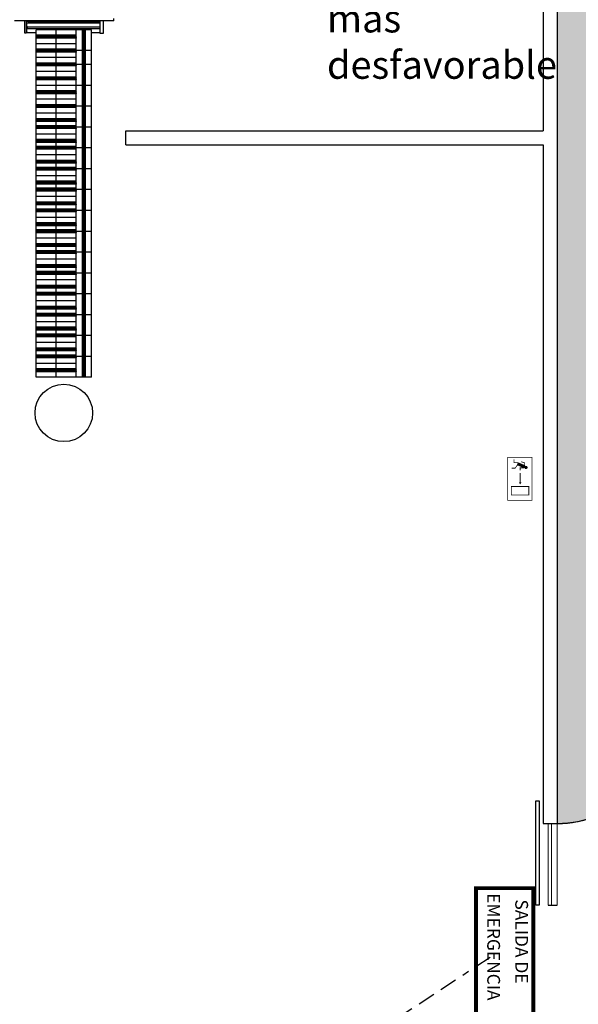
# Model space of a CAD drawing. Units: inches. Extents: x 7 to 186, y -4 to 128.
# Drawn here: x 117 to 125, y 63 to 77 of the extents above; entities that cross this region are included whole.
import ezdxf

# ---------------------------------------------------------------- set-up
doc = ezdxf.new("R2010")
doc.units = ezdxf.units.IN
doc.header["$MEASUREMENT"] = 0
doc.linetypes.add('MORSE_G2', pattern=[0.875, 0.25, -0.125, 0.25, -0.125, 0, -0.125])
for name, color, linetype in [('ACERA', 254, 'Continuous'), ('Albañileria', 1, 'Continuous'), ('CARPINTERIA', 3, 'Continuous'), ('Carpintería', 3, 'Continuous'), ('Cerramientos', 1, 'Continuous'), ('ITC_EVACUACION', 170, 'Continuous'), ('Maquinaria', 8, 'Continuous'), ('SEÑALIZACION', 1, 'Continuous')]:
    doc.layers.add(name, color=color, linetype=linetype)
doc.styles.add('ESTANDAR', font='txt')

# ---------------------------------------------------------------- blocks, each defined once
blk = doc.blocks.new('*X34')
at = {"color": 0}
for p, q in [((153, 92.19), (154.81, 94)), ((153, 92.9), (154.1, 94)), ((153, 93.6), (153.4, 94)), ((153, 91.48), (155, 93.48)), ((153, 90.77), (155, 92.77)), ((153, 90.07), (155, 92.07)), ((153, 89.36), (155, 91.36)), ((153, 88.65), (155, 90.65)), ((153, 87.95), (155, 89.95)), ((153, 87.24), (155, 89.24)), ((153, 86.53), (155, 88.53)), ((153, 85.82), (155, 87.82)), ((153, 85.12), (155, 87.12)), ((153, 84.41), (155, 86.41)), ((153, 83.7), (155, 85.7)), ((153, 83), (155, 85)), ((153, 82.29), (155, 84.29)), ((153, 81.58), (155, 83.58)), ((153, 80.88), (155, 82.88)), ((153, 80.17), (155, 82.17)), ((153, 79.46), (155, 81.46)), ((153, 78.75), (155, 80.75)), ((153, 78.05), (155, 80.05)), ((153, 77.34), (155, 79.34)), ((153, 76.63), (155, 78.63)), ((153, 75.93), (155, 77.93)), ((153, 75.22), (155, 77.22)), ((153, 74.51), (155, 76.51)), ((153, 73.8), (155, 75.8)), ((153, 73.1), (155, 75.1)), ((153, 72.39), (155, 74.39)), ((153, 71.68), (155, 73.68)), ((153, 70.98), (155, 72.98)), ((153, 70.27), (155, 72.27)), ((153, 69.56), (155, 71.56)), ((153, 68.85), (155, 70.85)), ((153, 68.15), (155, 70.15)), ((153, 67.44), (155, 69.44)), ((153, 66.73), (155, 68.73)), ((153, 66.03), (155, 68.03)), ((153, 65.32), (155, 67.32)), ((153.39, 65), (155, 66.61)), ((154.1, 65), (155, 65.9)), ((154.8, 65), (155, 65.2))]:
    blk.add_line(p, q, dxfattribs=at)
blk = doc.blocks.new('*X35')
at = {"color": 0}
for p, q in [((145, 61.56), (146.94, 63.5)), ((145, 62.27), (146.23, 63.5)), ((145, 62.98), (145.52, 63.5)), ((145.65, 61.5), (147.65, 63.5)), ((146.35, 61.5), (148.35, 63.5)), ((147.06, 61.5), (149.06, 63.5)), ((147.77, 61.5), (149.77, 63.5)), ((148.47, 61.5), (150.47, 63.5)), ((149.18, 61.5), (151.18, 63.5)), ((149.89, 61.5), (151.89, 63.5)), ((150.6, 61.5), (152.6, 63.5)), ((151.3, 61.5), (153.3, 63.5)), ((152.01, 61.5), (154.01, 63.5)), ((152.72, 61.5), (154.72, 63.5)), ((153.42, 61.5), (155.42, 63.5)), ((154.13, 61.5), (156.13, 63.5)), ((154.84, 61.5), (156.84, 63.5)), ((155.55, 61.5), (157.55, 63.5)), ((156.25, 61.5), (158.25, 63.5)), ((156.96, 61.5), (158.96, 63.5)), ((157.67, 61.5), (159.67, 63.5)), ((158.37, 61.5), (160, 63.13)), ((159.08, 61.5), (160, 62.42)), ((159.79, 61.5), (160, 61.71))]:
    blk.add_line(p, q, dxfattribs=at)
blk = doc.blocks.new('SALIDA')
at = {"color": 84}
blk.add_line((4.66, 2.36), (4.61, 2.36), dxfattribs=at)
at = {"color": 84, "const_width": 0.1}
for points in [[(5.99, 0.21), (5.99, 3.43), (0.35, 3.43), (0.35, 0.21)], [(2.15, 0.71), (2.15, 3), (1.03, 3), (1.03, 0.71)], [(2.51, 1.87), (2.66, 1.78), (2.66, 1.96)]]:
    blk.add_lwpolyline(points, close=True, dxfattribs=at)
at = {"color": 84, "const_width": 0.215}
blk.add_lwpolyline([(4.55, 2.63, 1), (4.76, 2.63, 1)], format="xyb", close=True, dxfattribs=at)
at = {"color": 84}
for points, const_width in [([(4.74, 2.46), (5.15, 1.5)], 0.4), ([(3.92, 1.87), (2.5, 1.87)], 0.1), ([(4.26, 1.87), (4.6, 1.87), (4.6, 2.37)], 0.1), ([(4.97, 1.5), (4.55, 1.19)], 0.1), ([(4.88, 2.47), (5.29, 2.47)], 0.1), ([(5.24, 2.49), (5.41, 2.01)], 0.1), ([(5.28, 1.61), (5.28, 1.08)], 0.1), ([(4.56, 1.22), (4.56, 0.73)], 0.1), ([(5.24, 1.06), (5.72, 1.06)], 0.1)]:
    blk.add_lwpolyline(points, dxfattribs=dict(at, const_width=const_width))
blk = doc.blocks.new('A$CA084')
at = {"layer": 'ITC_EVACUACION', "xscale": -0.3303196864440282, "yscale": 0.3303196864440282, "zscale": 0.3303196864440282}
blk.add_blockref('SALIDA', (2.033, -0.041), dxfattribs=at)
blk = doc.blocks.new('A$C7D506D12')
at = {"layer": 'ITC_EVACUACION', "rotation": 90}
blk.add_blockref('A$CA084', (1.108, -0.037), dxfattribs=at)

msp = doc.modelspace()

# ---------------------------------------------------------------- hatches: boundary and pattern name
at = {"layer": 'ACERA'}
h = msp.add_hatch(dxfattribs=at)
h.set_pattern_fill('EARTH', color=254, style=0)
h.paths.add_polyline_path([(126.5, 88.5), (135, 88.5, 0.414214), (136.5, 90), (136.5, 108.251), (133.25, 111.5), (115, 111.5, 0.414214), (113.5, 110), (113.5, 100), (115, 100), (115, 110), (133.25, 110), (135, 108.251), (135, 90), (125, 90), (125, 65.135, 0.414214), (126.5, 66.635)])

# ---------------------------------------------------------------- linework, layer by layer
msp.add_lwpolyline([(125, 65.135, 0.414214), (126.5, 66.635), (126.5, 88.5), (135, 88.5, 0.414214), (136.5, 90), (136.5, 108.251), (133.25, 111.5), (115, 111.5, 0.414214), (113.5, 110), (113.5, 100), (115, 100), (115, 110), (133.25, 110), (135, 108.251), (135, 90), (125, 90), (125, 65.135)], format="xyb", dxfattribs=at)
msp.add_arc((125, 66.635), 1.5, 270, 0, dxfattribs=at)
at = {"layer": 'Albañileria', "ltscale": 0.0001}
msp.add_line((118.79, 74.9), (118.79, 75.1), dxfattribs=at)
at = {"layer": 'CARPINTERIA'}
for p, q in [((124.8, 65.135), (125, 65.135)), ((124.87, 63.96), (125, 63.96))]:
    msp.add_line(p, q, dxfattribs=at)
at = {"layer": 'CARPINTERIA', "lineweight": 5, "ltscale": 0.4}
for p, q in [((124.87, 63.96), (124.87, 65.135)), ((124.92, 63.96), (124.92, 65.135))]:
    msp.add_line(p, q, dxfattribs=at)
at = {"layer": 'CARPINTERIA', "lineweight": 5}
msp.add_line((125, 63.96), (125, 65.135), dxfattribs=at)
at = {"layer": 'Carpintería', "ltscale": 0.0001}
for p, q in [((124.693, 63.96), (124.693, 65.46)), ((124.693, 65.46), (124.743, 65.46)), ((124.743, 65.46), (124.743, 63.96)), ((124.743, 63.96), (124.693, 63.96))]:
    msp.add_line(p, q, dxfattribs=at)
at = {"layer": 'Cerramientos'}
for p, q in [((118.79, 75.1), (124.8, 75.1)), ((118.79, 75.1), (124.8, 75.1)), ((118.79, 74.9), (124.8, 74.9))]:
    msp.add_line(p, q, dxfattribs=at)
for points in [[(115, 99.8), (124.8, 99.8), (124.8, 75.1)], [(125, 90), (125, 65.135)], [(124.8, 74.9), (124.8, 65.135)]]:
    msp.add_lwpolyline(points, dxfattribs=at)
at = {"layer": 'ITC_EVACUACION', "linetype": 'MORSE_G2', "lineweight": 30}
msp.add_lwpolyline([(99.747, 74.349), (95.476, 74.016), (94.955, 70.437), (94.955, 68.159), (94.955, 63.218), (104.974, 60.72), (104.975, 58.253), (116.495, 58.259), (124.035, 63.213)], dxfattribs=at)
at = {"layer": 'ITC_EVACUACION', "color": 84, "const_width": 0.0567}
msp.add_lwpolyline([(123.83, 62.158), (124.658, 62.158), (124.658, 64.205), (123.83, 64.205)], close=True, dxfattribs=at)
at = {"layer": 'Maquinaria', "linetype": 'Continuous'}
for p, q in [((117.34, 76.685), (117.19, 76.685)), ((118.47, 76.685), (117.34, 76.685)), ((117.34, 76.505), (117.34, 76.685)), ((117.36, 76.685), (117.36, 76.535)), ((117.37, 76.605), (117.37, 76.645)), ((117.38, 76.675), (118.42, 76.675)), ((117.38, 76.655), (118.42, 76.655)), ((118.42, 76.685), (118.42, 76.515)), ((118.47, 76.505), (118.47, 76.685)), ((118.62, 76.685), (118.47, 76.685)), ((118.62, 76.685), (118.62, 76.715)), ((117.36, 76.505), (117.34, 76.505)), ((117.36, 76.535), (117.36, 76.505)), ((117.36, 76.535), (117.37, 76.535)), ((117.37, 76.535), (117.37, 76.565)), ((117.37, 76.525), (117.37, 76.535)), ((117.38, 76.595), (118.42, 76.595)), ((117.38, 76.575), (118.42, 76.575)), ((117.38, 76.515), (117.5, 76.515)), ((118.3, 76.555), (117.5, 76.555)), ((117.5, 76.515), (117.5, 76.555)), ((117.5, 75.355), (117.5, 76.515)), ((117.79, 76.155), (117.79, 76.555)), ((118.08, 75.155), (118.08, 76.555)), ((118.17, 76.255), (118.17, 76.555)), ((118.21, 76.255), (118.21, 76.555)), ((118.3, 76.515), (118.3, 76.555)), ((118.3, 76.515), (118.42, 76.515)), ((118.3, 75.155), (118.3, 76.515)), ((118.42, 76.515), (118.42, 76.505)), ((118.42, 76.505), (118.47, 76.505)), ((118.08, 76.475), (117.5, 76.475)), ((118.08, 76.435), (117.5, 76.435)), ((118.08, 76.355), (117.5, 76.355)), ((117.79, 75.955), (117.79, 76.355)), ((118.17, 76.055), (118.17, 76.355)), ((118.21, 76.055), (118.21, 76.355)), ((117.5, 75.155), (117.5, 76.315)), ((118.08, 76.275), (117.5, 76.275)), ((118.08, 76.235), (117.5, 76.235)), ((117.5, 75.055), (117.5, 76.215)), ((118.08, 74.855), (118.08, 76.255)), ((118.3, 76.255), (118.08, 76.255)), ((118.17, 75.955), (118.17, 76.255)), ((118.21, 75.955), (118.21, 76.255)), ((118.3, 74.855), (118.3, 76.215)), ((118.08, 76.155), (117.5, 76.155)), ((118.08, 76.075), (117.5, 76.075)), ((118.08, 76.075), (117.5, 76.075)), ((117.79, 75.755), (117.79, 76.155)), ((118.08, 76.035), (117.5, 76.035)), ((118.08, 76.035), (117.5, 76.035)), ((117.5, 74.855), (117.5, 76.015)), ((118.08, 75.955), (117.5, 75.955)), ((117.79, 75.555), (117.79, 75.955)), ((118.3, 76.055), (118.08, 76.055)), ((118.08, 74.555), (118.08, 75.955)), ((118.17, 75.755), (118.17, 76.055)), ((118.21, 75.755), (118.21, 76.055)), ((117.5, 74.755), (117.5, 75.915)), ((118.08, 75.875), (117.5, 75.875)), ((118.08, 75.835), (117.5, 75.835)), ((118.3, 74.555), (118.3, 75.915)), ((118.08, 75.755), (117.5, 75.755)), ((117.5, 74.555), (117.5, 75.715)), ((118.08, 75.675), (117.5, 75.675)), ((118.3, 75.755), (118.08, 75.755)), ((118.08, 74.255), (118.08, 75.655)), ((118.17, 75.455), (118.17, 75.755)), ((118.21, 75.455), (118.21, 75.755)), ((118.08, 75.635), (117.5, 75.635)), ((117.5, 74.455), (117.5, 75.615)), ((118.08, 75.555), (117.5, 75.555)), ((117.79, 75.155), (117.79, 75.555)), ((118.3, 74.255), (118.3, 75.615)), ((118.08, 75.475), (117.5, 75.475)), ((118.08, 75.435), (117.5, 75.435)), ((117.5, 74.255), (117.5, 75.415)), ((118.3, 75.455), (118.08, 75.455)), ((118.17, 75.155), (118.17, 75.455)), ((118.21, 75.155), (118.21, 75.455)), ((118.08, 75.355), (117.5, 75.355)), ((117.5, 74.155), (117.5, 75.315)), ((118.08, 75.275), (117.5, 75.275)), ((118.08, 75.235), (117.5, 75.235)), ((117.79, 74.855), (117.79, 75.255)), ((118.08, 73.955), (118.08, 75.355)), ((118.3, 73.955), (118.3, 75.315)), ((118.08, 75.175), (117.5, 75.175)), ((117.53, 75.155), (117.5, 75.155)), ((118.08, 75.135), (117.5, 75.135)), ((117.5, 73.955), (117.5, 75.115)), ((117.61, 75.155), (117.53, 75.155)), ((117.86, 75.155), (117.61, 75.155)), ((117.94, 75.155), (117.86, 75.155)), ((118.19, 75.155), (117.94, 75.155)), ((118.3, 75.155), (118.08, 75.155)), ((118.17, 74.855), (118.17, 75.155)), ((118.27, 75.155), (118.19, 75.155)), ((118.21, 74.855), (118.21, 75.155)), ((118.3, 75.155), (118.27, 75.155)), ((118.08, 75.055), (117.5, 75.055)), ((117.5, 73.855), (117.5, 75.015)), ((118.08, 74.975), (117.5, 74.975)), ((117.79, 74.555), (117.79, 74.955)), ((118.08, 73.655), (118.08, 75.055)), ((118.3, 73.655), (118.3, 75.015)), ((118.08, 74.935), (117.5, 74.935)), ((118.08, 74.875), (117.5, 74.875)), ((117.53, 74.855), (117.5, 74.855)), ((118.08, 74.835), (117.5, 74.835)), ((117.5, 73.655), (117.5, 74.815)), ((117.61, 74.855), (117.53, 74.855)), ((117.86, 74.855), (117.61, 74.855)), ((117.94, 74.855), (117.86, 74.855)), ((118.19, 74.855), (117.94, 74.855)), ((118.3, 74.855), (118.08, 74.855)), ((118.17, 74.555), (118.17, 74.855)), ((118.27, 74.855), (118.19, 74.855)), ((118.21, 74.555), (118.21, 74.855)), ((118.3, 74.855), (118.27, 74.855)), ((118.08, 74.755), (117.5, 74.755)), ((117.5, 73.555), (117.5, 74.715)), ((118.08, 74.675), (117.5, 74.675)), ((117.79, 74.255), (117.79, 74.655)), ((118.08, 73.355), (118.08, 74.755)), ((118.3, 73.355), (118.3, 74.715)), ((118.08, 74.635), (117.5, 74.635)), ((118.08, 74.575), (117.5, 74.575)), ((117.53, 74.555), (117.5, 74.555)), ((118.08, 74.535), (117.5, 74.535)), ((117.5, 73.355), (117.5, 74.515)), ((117.61, 74.555), (117.53, 74.555)), ((117.86, 74.555), (117.61, 74.555)), ((117.94, 74.555), (117.86, 74.555)), ((118.19, 74.555), (117.94, 74.555)), ((118.3, 74.555), (118.08, 74.555)), ((118.17, 74.255), (118.17, 74.555)), ((118.27, 74.555), (118.19, 74.555)), ((118.21, 74.255), (118.21, 74.555)), ((118.3, 74.555), (118.27, 74.555)), ((118.08, 74.455), (117.5, 74.455)), ((117.5, 73.255), (117.5, 74.415)), ((118.08, 74.375), (117.5, 74.375)), ((118.08, 73.055), (118.08, 74.455)), ((118.3, 73.055), (118.3, 74.415)), ((118.08, 74.335), (117.5, 74.335)), ((118.08, 74.275), (117.5, 74.275)), ((117.53, 74.255), (117.5, 74.255)), ((118.08, 74.235), (117.5, 74.235)), ((117.61, 74.255), (117.53, 74.255)), ((117.86, 74.255), (117.61, 74.255)), ((117.79, 73.955), (117.79, 74.355)), ((117.94, 74.255), (117.86, 74.255)), ((118.19, 74.255), (117.94, 74.255)), ((118.3, 74.255), (118.08, 74.255)), ((118.17, 73.955), (118.17, 74.255)), ((118.27, 74.255), (118.19, 74.255)), ((118.21, 73.955), (118.21, 74.255)), ((118.3, 74.255), (118.27, 74.255)), ((117.5, 73.055), (117.5, 74.215)), ((118.08, 74.155), (117.5, 74.155)), ((117.5, 72.955), (117.5, 74.115)), ((118.08, 72.755), (118.08, 74.155)), ((118.3, 72.755), (118.3, 74.115)), ((118.08, 74.075), (117.5, 74.075)), ((118.08, 74.035), (117.5, 74.035)), ((118.08, 73.975), (117.5, 73.975)), ((117.53, 73.955), (117.5, 73.955)), ((117.61, 73.955), (117.53, 73.955)), ((117.86, 73.955), (117.61, 73.955)), ((117.79, 73.655), (117.79, 74.055)), ((117.94, 73.955), (117.86, 73.955)), ((118.19, 73.955), (117.94, 73.955)), ((118.3, 73.955), (118.08, 73.955)), ((118.17, 73.655), (118.17, 73.955)), ((118.27, 73.955), (118.19, 73.955)), ((118.21, 73.655), (118.21, 73.955)), ((118.3, 73.955), (118.27, 73.955)), ((118.08, 73.935), (117.5, 73.935)), ((117.5, 72.755), (117.5, 73.915)), ((118.08, 73.855), (117.5, 73.855)), ((117.5, 72.655), (117.5, 73.815)), ((118.08, 72.455), (118.08, 73.855)), ((118.3, 72.455), (118.3, 73.815)), ((118.08, 73.775), (117.5, 73.775)), ((118.08, 73.735), (117.5, 73.735)), ((118.08, 73.675), (117.5, 73.675)), ((117.79, 73.355), (117.79, 73.755)), ((117.53, 73.655), (117.5, 73.655)), ((118.08, 73.635), (117.5, 73.635)), ((117.5, 72.455), (117.5, 73.615)), ((118.08, 73.555), (117.5, 73.555)), ((117.61, 73.655), (117.53, 73.655)), ((117.86, 73.655), (117.61, 73.655)), ((117.94, 73.655), (117.86, 73.655)), ((118.19, 73.655), (117.94, 73.655)), ((118.3, 73.655), (118.08, 73.655)), ((118.08, 72.155), (118.08, 73.555)), ((118.17, 73.355), (118.17, 73.655)), ((118.27, 73.655), (118.19, 73.655)), ((118.21, 73.355), (118.21, 73.655)), ((118.3, 73.655), (118.27, 73.655)), ((117.5, 72.355), (117.5, 73.515)), ((118.08, 73.475), (117.5, 73.475)), ((118.08, 73.435), (117.5, 73.435)), ((117.79, 73.055), (117.79, 73.455)), ((118.3, 72.155), (118.3, 73.515)), ((118.08, 73.375), (117.5, 73.375)), ((117.53, 73.355), (117.5, 73.355)), ((118.08, 73.335), (117.5, 73.335)), ((117.5, 72.155), (117.5, 73.315)), ((118.08, 73.255), (117.5, 73.255)), ((117.61, 73.355), (117.53, 73.355)), ((117.86, 73.355), (117.61, 73.355)), ((117.94, 73.355), (117.86, 73.355)), ((118.19, 73.355), (117.94, 73.355)), ((118.3, 73.355), (118.08, 73.355)), ((118.08, 71.855), (118.08, 73.255)), ((118.17, 73.055), (118.17, 73.355)), ((118.27, 73.355), (118.19, 73.355)), ((118.21, 73.055), (118.21, 73.355)), ((118.3, 73.355), (118.27, 73.355)), ((117.5, 72.055), (117.5, 73.215)), ((118.08, 73.175), (117.5, 73.175)), ((118.08, 73.135), (117.5, 73.135)), ((117.79, 72.755), (117.79, 73.155)), ((118.3, 71.855), (118.3, 73.215)), ((118.08, 73.075), (117.5, 73.075)), ((117.53, 73.055), (117.5, 73.055)), ((118.08, 73.035), (117.5, 73.035)), ((117.5, 71.855), (117.5, 73.015)), ((118.08, 72.955), (117.5, 72.955)), ((117.61, 73.055), (117.53, 73.055)), ((117.86, 73.055), (117.61, 73.055)), ((117.94, 73.055), (117.86, 73.055)), ((118.19, 73.055), (117.94, 73.055)), ((118.3, 73.055), (118.08, 73.055)), ((118.08, 71.555), (118.08, 72.955)), ((118.17, 72.755), (118.17, 73.055)), ((118.27, 73.055), (118.19, 73.055)), ((118.21, 72.755), (118.21, 73.055)), ((118.3, 73.055), (118.27, 73.055)), ((117.5, 71.755), (117.5, 72.915)), ((118.08, 72.875), (117.5, 72.875)), ((118.08, 72.835), (117.5, 72.835)), ((117.79, 72.455), (117.79, 72.855)), ((118.3, 71.555), (118.3, 72.915)), ((118.08, 72.775), (117.5, 72.775)), ((117.53, 72.755), (117.5, 72.755)), ((118.08, 72.735), (117.5, 72.735)), ((117.5, 71.555), (117.5, 72.715)), ((117.61, 72.755), (117.53, 72.755)), ((117.86, 72.755), (117.61, 72.755)), ((117.94, 72.755), (117.86, 72.755)), ((118.19, 72.755), (117.94, 72.755)), ((118.3, 72.755), (118.08, 72.755)), ((118.17, 72.455), (118.17, 72.755)), ((118.27, 72.755), (118.19, 72.755)), ((118.21, 72.455), (118.21, 72.755)), ((118.3, 72.755), (118.27, 72.755)), ((118.08, 72.655), (117.5, 72.655)), ((118.08, 72.575), (117.5, 72.575)), ((118.08, 72.535), (117.5, 72.535)), ((117.79, 72.155), (117.79, 72.555)), ((118.08, 72.475), (117.5, 72.475)), ((117.53, 72.455), (117.5, 72.455)), ((117.53, 72.455), (117.5, 72.455)), ((118.08, 72.435), (117.5, 72.435)), ((117.61, 72.455), (117.53, 72.455)), ((117.61, 72.455), (117.53, 72.455)), ((117.86, 72.455), (117.61, 72.455)), ((117.86, 72.455), (117.61, 72.455)), ((117.94, 72.455), (117.86, 72.455)), ((117.94, 72.455), (117.86, 72.455)), ((118.19, 72.455), (117.94, 72.455)), ((118.19, 72.455), (117.94, 72.455)), ((118.3, 72.455), (118.08, 72.455)), ((118.17, 72.155), (118.17, 72.455)), ((118.27, 72.455), (118.19, 72.455)), ((118.27, 72.455), (118.19, 72.455)), ((118.21, 72.155), (118.21, 72.455)), ((118.3, 72.455), (118.27, 72.455)), ((118.3, 72.455), (118.27, 72.455)), ((118.08, 72.355), (117.5, 72.355)), ((118.08, 72.275), (117.5, 72.275)), ((117.79, 71.855), (117.79, 72.255)), ((118.08, 72.235), (117.5, 72.235)), ((118.08, 72.175), (117.5, 72.175)), ((117.53, 72.155), (117.5, 72.155)), ((117.53, 72.155), (117.5, 72.155)), ((118.08, 72.135), (117.5, 72.135)), ((117.61, 72.155), (117.53, 72.155)), ((117.61, 72.155), (117.53, 72.155)), ((117.86, 72.155), (117.61, 72.155)), ((117.86, 72.155), (117.61, 72.155)), ((117.94, 72.155), (117.86, 72.155)), ((117.94, 72.155), (117.86, 72.155)), ((118.19, 72.155), (117.94, 72.155)), ((118.19, 72.155), (117.94, 72.155)), ((118.3, 72.155), (118.08, 72.155)), ((118.17, 71.855), (118.17, 72.155)), ((118.27, 72.155), (118.19, 72.155)), ((118.27, 72.155), (118.19, 72.155)), ((118.21, 71.855), (118.21, 72.155)), ((118.3, 72.155), (118.27, 72.155)), ((118.3, 72.155), (118.27, 72.155)), ((118.08, 72.055), (117.5, 72.055)), ((118.08, 71.975), (117.5, 71.975)), ((118.08, 71.935), (117.5, 71.935)), ((118.08, 71.875), (117.5, 71.875)), ((117.53, 71.855), (117.5, 71.855)), ((117.53, 71.855), (117.5, 71.855)), ((118.08, 71.835), (117.5, 71.835)), ((117.61, 71.855), (117.53, 71.855)), ((117.61, 71.855), (117.53, 71.855)), ((117.86, 71.855), (117.61, 71.855)), ((117.86, 71.855), (117.61, 71.855)), ((117.79, 71.555), (117.79, 71.955)), ((117.94, 71.855), (117.86, 71.855)), ((117.94, 71.855), (117.86, 71.855)), ((118.19, 71.855), (117.94, 71.855)), ((118.19, 71.855), (117.94, 71.855)), ((118.3, 71.855), (118.08, 71.855)), ((118.17, 71.555), (118.17, 71.855)), ((118.27, 71.855), (118.19, 71.855)), ((118.27, 71.855), (118.19, 71.855)), ((118.21, 71.555), (118.21, 71.855)), ((118.3, 71.855), (118.27, 71.855)), ((118.3, 71.855), (118.27, 71.855)), ((118.08, 71.755), (117.5, 71.755)), ((118.08, 71.675), (117.5, 71.675)), ((118.08, 71.635), (117.5, 71.635)), ((117.53, 71.555), (117.5, 71.555)), ((117.61, 71.555), (117.53, 71.555)), ((117.86, 71.555), (117.61, 71.555)), ((117.94, 71.555), (117.86, 71.555)), ((118.19, 71.555), (117.94, 71.555)), ((118.27, 71.555), (118.19, 71.555)), ((118.3, 71.555), (118.27, 71.555))]:
    msp.add_line(p, q, dxfattribs=at)
msp.add_circle((117.9, 71.043), 0.414, dxfattribs=at)
for centre, start, end in [((117.38, 76.685), 180, 270), ((117.38, 76.645), 90, 180), ((117.38, 76.605), 180, 270), ((117.38, 76.565), 90, 180), ((117.38, 76.525), 180, 270), ((117.62, 76.555), 180, 180), ((118.18, 76.555), 0, 0)]:
    msp.add_arc(centre, 0.01, start, end, dxfattribs=at)

# ---------------------------------------------------------------- block references
at = {"layer": 'Maquinaria', "linetype": 'Continuous', "xscale": -0.02000000000001023, "yscale": 0.02000000000001023, "zscale": 0.02, "rotation": 90}
for name, p in [('*X35', (119.44, 79.455)), ('*X34', (119.38, 79.535)), ('*X35', (119.44, 79.255)), ('*X34', (119.38, 79.335)), ('*X35', (119.44, 79.155)), ('*X34', (119.38, 79.135)), ('*X34', (119.38, 79.135)), ('*X35', (119.44, 78.955)), ('*X34', (119.38, 78.935)), ('*X34', (119.38, 78.735)), ('*X35', (119.44, 78.655)), ('*X34', (119.38, 78.535)), ('*X35', (119.44, 78.355)), ('*X34', (119.38, 78.335)), ('*X34', (119.38, 78.235)), ('*X35', (119.44, 78.055)), ('*X34', (119.38, 78.035)), ('*X34', (119.38, 77.935)), ('*X35', (119.44, 77.755)), ('*X34', (119.38, 77.735)), ('*X34', (119.38, 77.635)), ('*X35', (119.44, 77.455)), ('*X34', (119.38, 77.435)), ('*X34', (119.38, 77.335)), ('*X35', (119.44, 77.155)), ('*X34', (119.38, 77.135)), ('*X34', (119.38, 77.035)), ('*X35', (119.44, 76.855)), ('*X34', (119.38, 76.835)), ('*X34', (119.38, 76.735)), ('*X35', (119.44, 76.555)), ('*X34', (119.38, 76.535)), ('*X34', (119.38, 76.435)), ('*X35', (119.44, 76.255)), ('*X34', (119.38, 76.235)), ('*X34', (119.38, 76.135)), ('*X35', (119.44, 75.955)), ('*X34', (119.38, 75.935)), ('*X34', (119.38, 75.835)), ('*X35', (119.44, 75.655)), ('*X34', (119.38, 75.635)), ('*X34', (119.38, 75.535)), ('*X35', (119.44, 75.355)), ('*X34', (119.38, 75.335)), ('*X34', (119.38, 75.235)), ('*X35', (119.44, 75.055)), ('*X34', (119.38, 75.035)), ('*X34', (119.38, 74.935)), ('*X35', (119.44, 74.755)), ('*X34', (119.38, 74.735))]:
    msp.add_blockref(name, p, dxfattribs=at)
at = {"layer": 'SEÑALIZACION', "color": 1, "xscale": 0.3317759999999982, "yscale": 0.3317759999999907, "zscale": 0.3317760000000001, "rotation": 180.015223935589}
msp.add_blockref('A$C7D506D12', (124.644, 70.41), dxfattribs=at)

# ---------------------------------------------------------------- texts
at = {"layer": 'ITC_EVACUACION', "color": 84, "style": 'ESTANDAR'}
for s, p in [('EMERGENCIA', (123.994, 64.133)), ('SALIDA DE', (124.397, 64.043))]:
    msp.add_text(s, height=0.1836, rotation=270, dxfattribs=at).set_placement(p)
at = {"layer": 'ITC_EVACUACION', "insert": (121.687, 77.583), "char_height": 0.4, "width": 2.5, "attachment_point": 1}
msp.add_mtext('punto mas desfavorable', dxfattribs=at)

doc.saveas('drawing.dxf')
